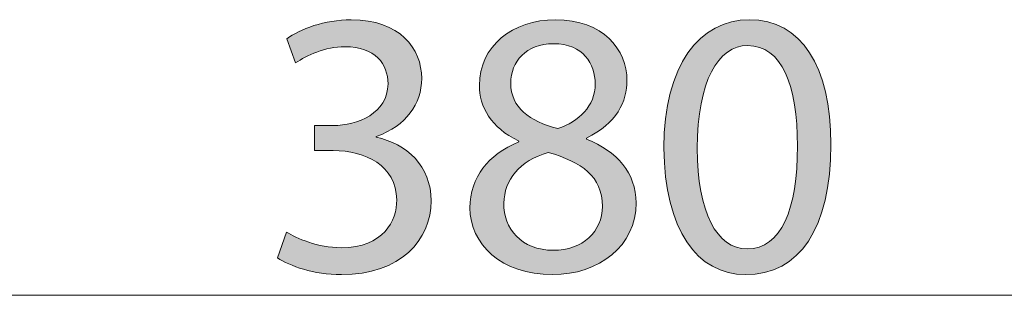
# Model space of a CAD drawing. Units: inches. Extents: x 32 to 231, y -310 to -10.
# Drawn here: x 162 to 188, y -50 to -43 of the extents above; entities that cross this region are included whole.
import ezdxf

# ---------------------------------------------------------------- set-up
doc = ezdxf.new("R2010")
doc.units = ezdxf.units.IN
doc.header["$MEASUREMENT"] = 0
doc.layers.add('Layer 1', color=7, linetype='Continuous')

# ---------------------------------------------------------------- blocks, each defined once
blk = doc.blocks.new('block 4')
at = {"layer": 'Layer 1'}
h = blk.add_hatch(color=7, dxfattribs=at)
h.dxf.hatch_style = 2
edge = h.paths.add_edge_path()
edge.add_spline(control_points=[(169.517, -48.238), (169.765, -48.397), (170.343, -48.648), (170.954, -48.648), (172.08, -48.648), (172.428, -47.928), (172.42, -47.389), (172.41, -46.481), (171.592, -46.093), (170.744, -46.093), (170.744, -46.093), (170.254, -46.093), (170.254, -46.093), (170.254, -46.093), (170.254, -45.434), (170.254, -45.434), (170.254, -45.434), (170.744, -45.434), (170.744, -45.434), (171.384, -45.434), (172.191, -45.105), (172.191, -44.336), (172.191, -43.816), (171.861, -43.359), (171.053, -43.359), (170.534, -43.359), (170.036, -43.587), (169.756, -43.787), (169.756, -43.787), (169.525, -43.148), (169.525, -43.148), (169.865, -42.898), (170.524, -42.649), (171.221, -42.649), (172.5, -42.649), (173.079, -43.408), (173.079, -44.196), (173.079, -44.865), (172.679, -45.434), (171.881, -45.723), (171.881, -45.723), (171.881, -45.743), (171.881, -45.743), (172.679, -45.902), (173.328, -46.502), (173.328, -47.41), (173.328, -48.448), (172.519, -49.356), (170.964, -49.356), (170.235, -49.356), (169.595, -49.126), (169.277, -48.916), (169.277, -48.916), (169.517, -48.238), (169.517, -48.238)], knot_values=[0, 0, 0, 0, 1, 1, 1, 2, 2, 2, 3, 3, 3, 4, 4, 4, 5, 5, 5, 6, 6, 6, 7, 7, 7, 8, 8, 8, 9, 9, 9, 10, 10, 10, 11, 11, 11, 12, 12, 12, 13, 13, 13, 14, 14, 14, 15, 15, 15, 16, 16, 16, 17, 17, 17, 18, 18, 18, 18], degree=3, periodic=1)
h = blk.add_hatch(color=7, dxfattribs=at)
h.dxf.hatch_style = 2
edge = h.paths.add_edge_path()
edge.add_spline(control_points=[(175.628, -45.834), (174.909, -45.493), (174.6, -44.934), (174.6, -44.376), (174.6, -43.348), (175.468, -42.649), (176.607, -42.649), (177.863, -42.649), (178.492, -43.437), (178.492, -44.246), (178.492, -44.795), (178.223, -45.384), (177.425, -45.763), (177.425, -45.763), (177.425, -45.792), (177.425, -45.792), (178.233, -46.112), (178.732, -46.681), (178.732, -47.469), (178.732, -48.597), (177.764, -49.356), (176.527, -49.356), (175.171, -49.356), (174.352, -48.547), (174.352, -47.6), (174.352, -46.782), (174.84, -46.203), (175.636, -45.864), (175.636, -45.864), (175.628, -45.834), (175.628, -45.834)], knot_values=[0, 0, 0, 0, 1, 1, 1, 2, 2, 2, 3, 3, 3, 4, 4, 4, 5, 5, 5, 6, 6, 6, 7, 7, 7, 8, 8, 8, 9, 9, 9, 10, 10, 10, 10], degree=3, periodic=1)
edge = h.paths.add_edge_path()
edge.add_spline(control_points=[(177.843, -47.559), (177.843, -46.771), (177.296, -46.392), (176.416, -46.142), (175.659, -46.361), (175.248, -46.86), (175.248, -47.479), (175.22, -48.138), (175.718, -48.716), (176.546, -48.716), (177.334, -48.716), (177.843, -48.218), (177.843, -47.559)], knot_values=[0, 0, 0, 0, 1, 1, 1, 2, 2, 2, 3, 3, 3, 4, 4, 4, 4], degree=3, periodic=1)
edge = h.paths.add_edge_path()
edge.add_spline(control_points=[(175.428, -44.316), (175.428, -44.964), (175.918, -45.313), (176.667, -45.514), (177.224, -45.324), (177.654, -44.924), (177.654, -44.336), (177.654, -43.816), (177.345, -43.279), (176.557, -43.279), (175.827, -43.279), (175.428, -43.757), (175.428, -44.316)], knot_values=[0, 0, 0, 0, 1, 1, 1, 2, 2, 2, 3, 3, 3, 4, 4, 4, 4], degree=3, periodic=1)
h = blk.add_hatch(color=7, dxfattribs=at)
h.dxf.hatch_style = 2
edge = h.paths.add_edge_path()
edge.add_spline(control_points=[(183.866, -45.933), (183.866, -48.138), (183.048, -49.356), (181.612, -49.356), (180.344, -49.356), (179.484, -48.168), (179.465, -46.022), (179.465, -43.846), (180.404, -42.649), (181.721, -42.649), (183.086, -42.649), (183.866, -43.866), (183.866, -45.933)], knot_values=[0, 0, 0, 0, 1, 1, 1, 2, 2, 2, 3, 3, 3, 4, 4, 4, 4], degree=3, periodic=1)
edge = h.paths.add_edge_path()
edge.add_spline(control_points=[(180.344, -46.032), (180.344, -47.719), (180.862, -48.678), (181.661, -48.678), (182.56, -48.678), (182.987, -47.629), (182.987, -45.973), (182.987, -44.376), (182.579, -43.328), (181.671, -43.328), (180.902, -43.328), (180.344, -44.267), (180.344, -46.032)], knot_values=[0, 0, 0, 0, 1, 1, 1, 2, 2, 2, 3, 3, 3, 4, 4, 4, 4], degree=3, periodic=1)
at = {"layer": 'Layer 1', "lineweight": 0}
for points, knots in [([(169.517, -48.238), (169.765, -48.397), (170.343, -48.648), (170.954, -48.648), (172.08, -48.648), (172.428, -47.928), (172.42, -47.389), (172.41, -46.481), (171.592, -46.093), (170.744, -46.093), (170.744, -46.093), (170.254, -46.093), (170.254, -46.093), (170.254, -46.093), (170.254, -45.434), (170.254, -45.434), (170.254, -45.434), (170.744, -45.434), (170.744, -45.434), (171.384, -45.434), (172.191, -45.105), (172.191, -44.336), (172.191, -43.816), (171.861, -43.359), (171.053, -43.359), (170.534, -43.359), (170.036, -43.587), (169.756, -43.787), (169.756, -43.787), (169.525, -43.148), (169.525, -43.148), (169.865, -42.898), (170.524, -42.649), (171.221, -42.649), (172.5, -42.649), (173.079, -43.408), (173.079, -44.196), (173.079, -44.865), (172.679, -45.434), (171.881, -45.723), (171.881, -45.723), (171.881, -45.743), (171.881, -45.743), (172.679, -45.902), (173.328, -46.502), (173.328, -47.41), (173.328, -48.448), (172.519, -49.356), (170.964, -49.356), (170.235, -49.356), (169.595, -49.126), (169.277, -48.916), (169.277, -48.916), (169.517, -48.238), (169.517, -48.238)], [0, 0, 0, 0, 1, 1, 1, 2, 2, 2, 3, 3, 3, 4, 4, 4, 5, 5, 5, 6, 6, 6, 7, 7, 7, 8, 8, 8, 9, 9, 9, 10, 10, 10, 11, 11, 11, 12, 12, 12, 13, 13, 13, 14, 14, 14, 15, 15, 15, 16, 16, 16, 17, 17, 17, 18, 18, 18, 18]), ([(175.628, -45.834), (174.909, -45.493), (174.6, -44.934), (174.6, -44.376), (174.6, -43.348), (175.468, -42.649), (176.607, -42.649), (177.863, -42.649), (178.492, -43.437), (178.492, -44.246), (178.492, -44.795), (178.223, -45.384), (177.425, -45.763), (177.425, -45.763), (177.425, -45.792), (177.425, -45.792), (178.233, -46.112), (178.732, -46.681), (178.732, -47.469), (178.732, -48.597), (177.764, -49.356), (176.527, -49.356), (175.171, -49.356), (174.352, -48.547), (174.352, -47.6), (174.352, -46.782), (174.84, -46.203), (175.636, -45.864), (175.636, -45.864), (175.628, -45.834), (175.628, -45.834)], [0, 0, 0, 0, 1, 1, 1, 2, 2, 2, 3, 3, 3, 4, 4, 4, 5, 5, 5, 6, 6, 6, 7, 7, 7, 8, 8, 8, 9, 9, 9, 10, 10, 10, 10]), ([(183.866, -45.933), (183.866, -48.138), (183.048, -49.356), (181.612, -49.356), (180.344, -49.356), (179.484, -48.168), (179.465, -46.022), (179.465, -43.846), (180.404, -42.649), (181.721, -42.649), (183.086, -42.649), (183.866, -43.866), (183.866, -45.933)], [0, 0, 0, 0, 1, 1, 1, 2, 2, 2, 3, 3, 3, 4, 4, 4, 4]), ([(175.428, -44.316), (175.428, -44.964), (175.918, -45.313), (176.667, -45.514), (177.224, -45.324), (177.654, -44.924), (177.654, -44.336), (177.654, -43.816), (177.345, -43.279), (176.557, -43.279), (175.827, -43.279), (175.428, -43.757), (175.428, -44.316)], [0, 0, 0, 0, 1, 1, 1, 2, 2, 2, 3, 3, 3, 4, 4, 4, 4]), ([(180.344, -46.032), (180.344, -47.719), (180.862, -48.678), (181.661, -48.678), (182.56, -48.678), (182.987, -47.629), (182.987, -45.973), (182.987, -44.376), (182.579, -43.328), (181.671, -43.328), (180.902, -43.328), (180.344, -44.267), (180.344, -46.032)], [0, 0, 0, 0, 1, 1, 1, 2, 2, 2, 3, 3, 3, 4, 4, 4, 4]), ([(177.843, -47.559), (177.843, -46.771), (177.296, -46.392), (176.416, -46.142), (175.659, -46.361), (175.248, -46.86), (175.248, -47.479), (175.22, -48.138), (175.718, -48.716), (176.546, -48.716), (177.334, -48.716), (177.843, -48.218), (177.843, -47.559)], [0, 0, 0, 0, 1, 1, 1, 2, 2, 2, 3, 3, 3, 4, 4, 4, 4])]:
    blk.add_open_spline(points, degree=3, knots=knots, dxfattribs=at)

msp = doc.modelspace()

# ---------------------------------------------------------------- linework, layer by layer
at = {"layer": 'Layer 1', "color": 7, "lineweight": 9}
msp.add_lwpolyline([(142.189, -49.899), (208.373, -49.899)], dxfattribs=at)

# ---------------------------------------------------------------- block references
at = {"layer": 'Layer 1'}
msp.add_blockref('block 4', (0, 0), dxfattribs=at)

doc.saveas('drawing.dxf')
